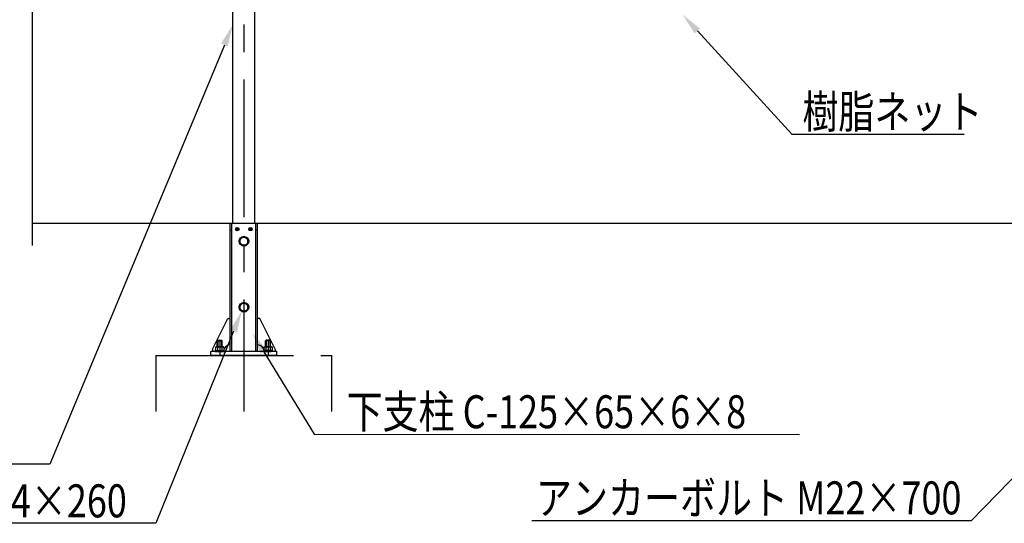
# Model space of a CAD drawing. Extents: x 227 to 18215, y -21 to 13267.
# Drawn here: x 7222 to 11697, y 6456 to 8746 of the extents above; entities that cross this region are included whole.
import ezdxf

# ---------------------------------------------------------------- set-up
doc = ezdxf.new("R2010")
doc.units = 0
doc.header["$LTSCALE"] = 500
doc.linetypes.add('CENTER', pattern=[2, 1.25, -0.25, 0.25, -0.25])
doc.linetypes.add('HIDDEN', pattern=[0.375, 0.25, -0.125])
doc.layers.get('0').update_dxf_attribs({"linetype": 'CONTINUOUS'})
for name, color, linetype in [('CENTER', 3, 'CENTER'), ('HASEN', 7, 'HIDDEN'), ('MOJI', 6, 'CONTINUOUS'), ('SJC', 1, 'CONTINUOUS'), ('SJC2', 7, 'CONTINUOUS'), ('SUNPOU', 4, 'CONTINUOUS')]:
    doc.layers.add(name, color=color, linetype=linetype)
doc.styles.add('EXT08', font='ROMANS', dxfattribs={"width": 0.8, "bigfont": 'EXTFONT'})

# ---------------------------------------------------------------- blocks, each defined once
blk = doc.blocks.new('*U48')
at = {"layer": 'SUNPOU'}
blk.add_lwpolyline([(8332, 7235.6), (8560.6, 6861.1), (10766, 6860.4)], dxfattribs=at)
blk.add_solid([(8317.7, 7227), (8279.9, 7321), (8346.2, 7244.3)], dxfattribs=at)
blk = doc.blocks.new('*U50')
at = {"layer": 'SUNPOU', "extrusion": (0, 0, -1)}
blk.add_lwpolyline([(-8152.9, 8630.6), (-7358.9, 6725), (-5016.6, 6724.3)], dxfattribs=at)
blk.add_solid([(-8168.2, 8624.2), (-8191.3, 8722.9), (-8137.5, 8637)], dxfattribs=at)
blk = doc.blocks.new('*U53')
at = {"layer": 'SUNPOU', "extrusion": (0, 0, -1)}
blk.add_lwpolyline([(-8194.8, 7330.2), (-7841.9, 6456.8), (-6383.4, 6456.2)], dxfattribs=at)
blk.add_solid([(-8210.3, 7324), (-8232.3, 7423), (-8179.4, 7336.5)], dxfattribs=at)
blk = doc.blocks.new('*U54')
at = {"layer": 'SUNPOU', "extrusion": (0, 0, -1)}
blk.add_lwpolyline([(-12011.5, 6945.4), (-11546.1, 6468.1), (-9550, 6468.1)], dxfattribs=at)
blk.add_solid([(-12023.4, 6933.7), (-12081.3, 7017), (-11999.6, 6957)], dxfattribs=at)
blk = doc.blocks.new('*U56')
at = {"layer": 'SUNPOU'}
blk.add_lwpolyline([(10302.3, 8694.8), (10732.4, 8225.2), (11514.3, 8225.2)], dxfattribs=at)
blk.add_solid([(10290.1, 8683.5), (10234.8, 8768.6), (10314.6, 8706.1)], dxfattribs=at)

msp = doc.modelspace()

# ---------------------------------------------------------------- linework, layer by layer
at = {"layer": 'CENTER'}
for p, q in [((8241.314, 11473.553), (8241.314, 6964.361)), ((8219.314, 7793.553), (8203.314, 7793.553)), ((8211.314, 7801.553), (8211.314, 7785.553)), ((8279.314, 7793.553), (8263.314, 7793.553)), ((8263.314, 7793.553), (8279.314, 7793.553)), ((8271.314, 7801.553), (8271.314, 7785.553)), ((8271.314, 7801.553), (8271.314, 7785.553)), ((8131.314, 7288.553), (8131.314, 7218.553)), ((8351.314, 7288.553), (8351.314, 7218.553))]:
    msp.add_line(p, q, dxfattribs=at)
at = {"layer": 'HASEN'}
for p, q in [((8112.262, 7255.923), (8112.262, 7241.073)), ((8116.072, 7258.673), (8146.556, 7258.673)), ((8120.314, 7285.803), (8123.064, 7288.553)), ((8120.314, 7285.803), (8142.314, 7285.803)), ((8120.314, 7258.673), (8120.314, 7285.803)), ((8121.788, 7255.923), (8121.788, 7241.073)), ((8123.064, 7288.553), (8139.564, 7288.553)), ((8123.064, 7288.553), (8123.064, 7258.673)), ((8139.564, 7288.553), (8139.564, 7258.673)), ((8142.314, 7285.803), (8139.564, 7288.553)), ((8140.841, 7255.923), (8140.841, 7241.073)), ((8142.314, 7258.673), (8142.314, 7285.803)), ((8150.367, 7255.923), (8150.367, 7241.073)), ((8332.262, 7255.923), (8332.262, 7241.073)), ((8366.556, 7258.673), (8336.072, 7258.673)), ((8340.314, 7285.803), (8343.064, 7288.553)), ((8340.314, 7258.673), (8340.314, 7285.803)), ((8362.314, 7285.803), (8340.314, 7285.803)), ((8341.788, 7255.923), (8341.788, 7241.073)), ((8343.064, 7288.553), (8343.064, 7258.673)), ((8359.564, 7288.553), (8343.064, 7288.553)), ((8359.564, 7288.553), (8359.564, 7258.673)), ((8362.314, 7285.803), (8359.564, 7288.553)), ((8360.841, 7255.923), (8360.841, 7241.073)), ((8362.314, 7258.673), (8362.314, 7285.803)), ((8370.367, 7255.923), (8370.367, 7241.073)), ((8110.964, 7241.073), (8151.664, 7241.073)), ((8110.964, 7237.553), (8110.964, 7241.073)), ((8110.964, 7237.553), (8151.664, 7237.553)), ((8112.262, 7241.073), (8150.367, 7241.073)), ((8112.724, 7241.073), (8149.904, 7241.073)), ((8112.724, 7241.073), (8149.904, 7241.073)), ((8151.664, 7237.553), (8151.664, 7241.073)), ((8371.664, 7241.073), (8330.964, 7241.073)), ((8330.964, 7237.553), (8330.964, 7241.073)), ((8371.664, 7237.553), (8330.964, 7237.553)), ((8370.367, 7241.073), (8332.262, 7241.073)), ((8369.904, 7241.073), (8332.724, 7241.073)), ((8369.904, 7241.073), (8332.724, 7241.073)), ((8371.664, 7237.553), (8371.664, 7241.073))]:
    msp.add_line(p, q, dxfattribs=at)
for points in [[(8121.79, 7255.92, 0), (8121.79, 7255.99, 0), (8121.78, 7256.06, 0), (8121.78, 7256.13, 0), (8121.77, 7256.19, 0), (8121.75, 7256.26, 0), (8121.74, 7256.33, 0), (8121.72, 7256.39, 0), (8121.7, 7256.46, 0), (8121.67, 7256.53, 0), (8121.65, 7256.59, 0), (8121.62, 7256.66, 0), (8121.58, 7256.72, 0), (8121.55, 7256.79, 0), (8121.51, 7256.85, 0), (8121.47, 7256.91, 0), (8121.43, 7256.98, 0), (8121.38, 7257.04, 0), (8121.33, 7257.1, 0), (8121.28, 7257.16, 0), (8121.23, 7257.22, 0), (8121.17, 7257.28, 0), (8121.11, 7257.34, 0), (8121.05, 7257.39, 0), (8120.99, 7257.45, 0), (8120.92, 7257.51, 0), (8120.85, 7257.56, 0), (8120.78, 7257.62, 0), (8120.71, 7257.67, 0), (8120.63, 7257.72, 0), (8120.55, 7257.77, 0), (8120.47, 7257.82, 0), (8120.39, 7257.87, 0), (8120.31, 7257.92, 0), (8120.22, 7257.96, 0), (8120.14, 7258.01, 0), (8120.05, 7258.05, 0), (8119.96, 7258.09, 0), (8119.86, 7258.13, 0), (8119.77, 7258.17, 0), (8119.67, 7258.21, 0), (8119.57, 7258.25, 0), (8119.47, 7258.28, 0), (8119.37, 7258.32, 0), (8119.27, 7258.35, 0), (8119.17, 7258.38, 0), (8119.06, 7258.41, 0), (8118.96, 7258.44, 0), (8118.85, 7258.46, 0), (8118.74, 7258.49, 0), (8118.63, 7258.51, 0), (8118.52, 7258.53, 0), (8118.41, 7258.55, 0), (8118.3, 7258.57, 0), (8118.18, 7258.59, 0), (8118.07, 7258.61, 0), (8117.95, 7258.62, 0), (8117.84, 7258.63, 0), (8117.72, 7258.64, 0), (8117.61, 7258.65, 0), (8117.49, 7258.66, 0), (8117.38, 7258.67, 0), (8117.26, 7258.67, 0), (8117.14, 7258.67, 0), (8117.02, 7258.67, 0), (8116.91, 7258.67, 0), (8116.79, 7258.67, 0), (8116.67, 7258.67, 0), (8116.56, 7258.66, 0), (8116.44, 7258.65, 0), (8116.33, 7258.64, 0), (8116.21, 7258.63, 0), (8116.1, 7258.62, 0), (8115.98, 7258.61, 0), (8115.87, 7258.59, 0), (8115.75, 7258.57, 0), (8115.64, 7258.55, 0), (8115.53, 7258.53, 0), (8115.42, 7258.51, 0), (8115.31, 7258.49, 0), (8115.2, 7258.46, 0), (8115.09, 7258.44, 0), (8114.99, 7258.41, 0), (8114.88, 7258.38, 0), (8114.78, 7258.35, 0), (8114.68, 7258.32, 0), (8114.58, 7258.28, 0), (8114.48, 7258.25, 0), (8114.38, 7258.21, 0), (8114.28, 7258.17, 0), (8114.19, 7258.13, 0), (8114.09, 7258.09, 0), (8114, 7258.05, 0), (8113.91, 7258.01, 0), (8113.83, 7257.96, 0), (8113.74, 7257.92, 0), (8113.66, 7257.87, 0), (8113.58, 7257.82, 0), (8113.5, 7257.77, 0), (8113.42, 7257.72, 0), (8113.34, 7257.67, 0), (8113.27, 7257.62, 0), (8113.2, 7257.56, 0), (8113.13, 7257.51, 0), (8113.06, 7257.45, 0), (8113, 7257.39, 0), (8112.94, 7257.34, 0), (8112.88, 7257.28, 0), (8112.82, 7257.22, 0), (8112.77, 7257.16, 0), (8112.72, 7257.1, 0), (8112.67, 7257.04, 0), (8112.62, 7256.98, 0), (8112.58, 7256.91, 0), (8112.54, 7256.85, 0), (8112.5, 7256.79, 0), (8112.47, 7256.72, 0), (8112.43, 7256.66, 0), (8112.4, 7256.59, 0), (8112.38, 7256.53, 0), (8112.35, 7256.46, 0), (8112.33, 7256.39, 0), (8112.31, 7256.33, 0), (8112.3, 7256.26, 0), (8112.28, 7256.19, 0), (8112.27, 7256.13, 0), (8112.27, 7256.06, 0), (8112.26, 7255.99, 0), (8112.26, 7255.92, 0)], [(8140.84, 7255.92, 0), (8140.84, 7255.99, 0), (8140.83, 7256.06, 0), (8140.81, 7256.13, 0), (8140.79, 7256.19, 0), (8140.77, 7256.26, 0), (8140.74, 7256.33, 0), (8140.7, 7256.39, 0), (8140.66, 7256.46, 0), (8140.61, 7256.53, 0), (8140.56, 7256.59, 0), (8140.5, 7256.66, 0), (8140.43, 7256.72, 0), (8140.36, 7256.79, 0), (8140.28, 7256.85, 0), (8140.2, 7256.91, 0), (8140.12, 7256.98, 0), (8140.02, 7257.04, 0), (8139.93, 7257.1, 0), (8139.82, 7257.16, 0), (8139.72, 7257.22, 0), (8139.6, 7257.28, 0), (8139.49, 7257.34, 0), (8139.36, 7257.39, 0), (8139.24, 7257.45, 0), (8139.1, 7257.51, 0), (8138.97, 7257.56, 0), (8138.82, 7257.62, 0), (8138.68, 7257.67, 0), (8138.53, 7257.72, 0), (8138.37, 7257.77, 0), (8138.21, 7257.82, 0), (8138.05, 7257.87, 0), (8137.88, 7257.92, 0), (8137.71, 7257.96, 0), (8137.54, 7258.01, 0), (8137.36, 7258.05, 0), (8137.18, 7258.09, 0), (8136.99, 7258.13, 0), (8136.8, 7258.17, 0), (8136.61, 7258.21, 0), (8136.41, 7258.25, 0), (8136.21, 7258.28, 0), (8136.01, 7258.32, 0), (8135.8, 7258.35, 0), (8135.6, 7258.38, 0), (8135.39, 7258.41, 0), (8135.17, 7258.44, 0), (8134.96, 7258.46, 0), (8134.74, 7258.49, 0), (8134.52, 7258.51, 0), (8134.3, 7258.53, 0), (8134.08, 7258.55, 0), (8133.86, 7258.57, 0), (8133.63, 7258.59, 0), (8133.4, 7258.61, 0), (8133.17, 7258.62, 0), (8132.94, 7258.63, 0), (8132.71, 7258.64, 0), (8132.48, 7258.65, 0), (8132.25, 7258.66, 0), (8132.02, 7258.67, 0), (8131.78, 7258.67, 0), (8131.55, 7258.67, 0), (8131.31, 7258.67, 0), (8131.08, 7258.67, 0), (8130.85, 7258.67, 0), (8130.61, 7258.67, 0), (8130.38, 7258.66, 0), (8130.15, 7258.65, 0), (8129.92, 7258.64, 0), (8129.69, 7258.63, 0), (8129.46, 7258.62, 0), (8129.23, 7258.61, 0), (8129, 7258.59, 0), (8128.77, 7258.57, 0), (8128.55, 7258.55, 0), (8128.33, 7258.53, 0), (8128.1, 7258.51, 0), (8127.89, 7258.49, 0), (8127.67, 7258.46, 0), (8127.45, 7258.44, 0), (8127.24, 7258.41, 0), (8127.03, 7258.38, 0), (8126.82, 7258.35, 0), (8126.62, 7258.32, 0), (8126.42, 7258.28, 0), (8126.22, 7258.25, 0), (8126.02, 7258.21, 0), (8125.83, 7258.17, 0), (8125.64, 7258.13, 0), (8125.45, 7258.09, 0), (8125.27, 7258.05, 0), (8125.09, 7258.01, 0), (8124.92, 7257.96, 0), (8124.75, 7257.92, 0), (8124.58, 7257.87, 0), (8124.41, 7257.82, 0), (8124.26, 7257.77, 0), (8124.1, 7257.72, 0), (8123.95, 7257.67, 0), (8123.8, 7257.62, 0), (8123.66, 7257.56, 0), (8123.53, 7257.51, 0), (8123.39, 7257.45, 0), (8123.27, 7257.39, 0), (8123.14, 7257.34, 0), (8123.03, 7257.28, 0), (8122.91, 7257.22, 0), (8122.81, 7257.16, 0), (8122.7, 7257.1, 0), (8122.61, 7257.04, 0), (8122.51, 7256.98, 0), (8122.43, 7256.91, 0), (8122.34, 7256.85, 0), (8122.27, 7256.79, 0), (8122.2, 7256.72, 0), (8122.13, 7256.66, 0), (8122.07, 7256.59, 0), (8122.02, 7256.53, 0), (8121.97, 7256.46, 0), (8121.93, 7256.39, 0), (8121.89, 7256.33, 0), (8121.86, 7256.26, 0), (8121.83, 7256.19, 0), (8121.81, 7256.13, 0), (8121.8, 7256.06, 0), (8121.79, 7255.99, 0), (8121.79, 7255.92, 0)], [(8150.37, 7255.92, 0), (8150.37, 7255.99, 0), (8150.36, 7256.06, 0), (8150.35, 7256.13, 0), (8150.34, 7256.19, 0), (8150.33, 7256.26, 0), (8150.32, 7256.33, 0), (8150.3, 7256.39, 0), (8150.28, 7256.46, 0), (8150.25, 7256.53, 0), (8150.22, 7256.59, 0), (8150.19, 7256.66, 0), (8150.16, 7256.72, 0), (8150.13, 7256.79, 0), (8150.09, 7256.85, 0), (8150.05, 7256.91, 0), (8150, 7256.98, 0), (8149.96, 7257.04, 0), (8149.91, 7257.1, 0), (8149.86, 7257.16, 0), (8149.8, 7257.22, 0), (8149.75, 7257.28, 0), (8149.69, 7257.34, 0), (8149.63, 7257.39, 0), (8149.56, 7257.45, 0), (8149.5, 7257.51, 0), (8149.43, 7257.56, 0), (8149.36, 7257.62, 0), (8149.29, 7257.67, 0), (8149.21, 7257.72, 0), (8149.13, 7257.77, 0), (8149.05, 7257.82, 0), (8148.97, 7257.87, 0), (8148.89, 7257.92, 0), (8148.8, 7257.96, 0), (8148.71, 7258.01, 0), (8148.63, 7258.05, 0), (8148.53, 7258.09, 0), (8148.44, 7258.13, 0), (8148.35, 7258.17, 0), (8148.25, 7258.21, 0), (8148.15, 7258.25, 0), (8148.05, 7258.28, 0), (8147.95, 7258.32, 0), (8147.85, 7258.35, 0), (8147.75, 7258.38, 0), (8147.64, 7258.41, 0), (8147.53, 7258.44, 0), (8147.43, 7258.46, 0), (8147.32, 7258.49, 0), (8147.21, 7258.51, 0), (8147.1, 7258.53, 0), (8146.99, 7258.55, 0), (8146.87, 7258.57, 0), (8146.76, 7258.59, 0), (8146.65, 7258.61, 0), (8146.53, 7258.62, 0), (8146.42, 7258.63, 0), (8146.3, 7258.64, 0), (8146.19, 7258.65, 0), (8146.07, 7258.66, 0), (8145.95, 7258.67, 0), (8145.84, 7258.67, 0), (8145.72, 7258.67, 0), (8145.6, 7258.67, 0), (8145.49, 7258.67, 0), (8145.37, 7258.67, 0), (8145.25, 7258.67, 0), (8145.14, 7258.66, 0), (8145.02, 7258.65, 0), (8144.9, 7258.64, 0), (8144.79, 7258.63, 0), (8144.67, 7258.62, 0), (8144.56, 7258.61, 0), (8144.45, 7258.59, 0), (8144.33, 7258.57, 0), (8144.22, 7258.55, 0), (8144.11, 7258.53, 0), (8144, 7258.51, 0), (8143.89, 7258.49, 0), (8143.78, 7258.46, 0), (8143.67, 7258.44, 0), (8143.57, 7258.41, 0), (8143.46, 7258.38, 0), (8143.36, 7258.35, 0), (8143.26, 7258.32, 0), (8143.15, 7258.28, 0), (8143.06, 7258.25, 0), (8142.96, 7258.21, 0), (8142.86, 7258.17, 0), (8142.77, 7258.13, 0), (8142.67, 7258.09, 0), (8142.58, 7258.05, 0), (8142.49, 7258.01, 0), (8142.4, 7257.96, 0), (8142.32, 7257.92, 0), (8142.24, 7257.87, 0), (8142.15, 7257.82, 0), (8142.07, 7257.77, 0), (8142, 7257.72, 0), (8141.92, 7257.67, 0), (8141.85, 7257.62, 0), (8141.78, 7257.56, 0), (8141.71, 7257.51, 0), (8141.64, 7257.45, 0), (8141.58, 7257.39, 0), (8141.52, 7257.34, 0), (8141.46, 7257.28, 0), (8141.4, 7257.22, 0), (8141.35, 7257.16, 0), (8141.3, 7257.1, 0), (8141.25, 7257.04, 0), (8141.2, 7256.98, 0), (8141.16, 7256.91, 0), (8141.12, 7256.85, 0), (8141.08, 7256.79, 0), (8141.05, 7256.72, 0), (8141.01, 7256.66, 0), (8140.98, 7256.59, 0), (8140.96, 7256.53, 0), (8140.93, 7256.46, 0), (8140.91, 7256.39, 0), (8140.89, 7256.33, 0), (8140.88, 7256.26, 0), (8140.86, 7256.19, 0), (8140.85, 7256.13, 0), (8140.85, 7256.06, 0), (8140.84, 7255.99, 0), (8140.84, 7255.92, 0)], [(8332.26, 7255.92, 0), (8332.26, 7255.99, 0), (8332.27, 7256.06, 0), (8332.27, 7256.13, 0), (8332.28, 7256.19, 0), (8332.3, 7256.26, 0), (8332.31, 7256.33, 0), (8332.33, 7256.39, 0), (8332.35, 7256.46, 0), (8332.38, 7256.53, 0), (8332.4, 7256.59, 0), (8332.43, 7256.66, 0), (8332.47, 7256.72, 0), (8332.5, 7256.79, 0), (8332.54, 7256.85, 0), (8332.58, 7256.91, 0), (8332.62, 7256.98, 0), (8332.67, 7257.04, 0), (8332.72, 7257.1, 0), (8332.77, 7257.16, 0), (8332.82, 7257.22, 0), (8332.88, 7257.28, 0), (8332.94, 7257.34, 0), (8333, 7257.39, 0), (8333.06, 7257.45, 0), (8333.13, 7257.51, 0), (8333.2, 7257.56, 0), (8333.27, 7257.62, 0), (8333.34, 7257.67, 0), (8333.42, 7257.72, 0), (8333.5, 7257.77, 0), (8333.58, 7257.82, 0), (8333.66, 7257.87, 0), (8333.74, 7257.92, 0), (8333.83, 7257.96, 0), (8333.91, 7258.01, 0), (8334, 7258.05, 0), (8334.09, 7258.09, 0), (8334.19, 7258.13, 0), (8334.28, 7258.17, 0), (8334.38, 7258.21, 0), (8334.48, 7258.25, 0), (8334.58, 7258.28, 0), (8334.68, 7258.32, 0), (8334.78, 7258.35, 0), (8334.88, 7258.38, 0), (8334.99, 7258.41, 0), (8335.09, 7258.44, 0), (8335.2, 7258.46, 0), (8335.31, 7258.49, 0), (8335.42, 7258.51, 0), (8335.53, 7258.53, 0), (8335.64, 7258.55, 0), (8335.75, 7258.57, 0), (8335.87, 7258.59, 0), (8335.98, 7258.61, 0), (8336.1, 7258.62, 0), (8336.21, 7258.63, 0), (8336.33, 7258.64, 0), (8336.44, 7258.65, 0), (8336.56, 7258.66, 0), (8336.67, 7258.67, 0), (8336.79, 7258.67, 0), (8336.91, 7258.67, 0), (8337.02, 7258.67, 0), (8337.14, 7258.67, 0), (8337.26, 7258.67, 0), (8337.38, 7258.67, 0), (8337.49, 7258.66, 0), (8337.61, 7258.65, 0), (8337.72, 7258.64, 0), (8337.84, 7258.63, 0), (8337.95, 7258.62, 0), (8338.07, 7258.61, 0), (8338.18, 7258.59, 0), (8338.3, 7258.57, 0), (8338.41, 7258.55, 0), (8338.52, 7258.53, 0), (8338.63, 7258.51, 0), (8338.74, 7258.49, 0), (8338.85, 7258.46, 0), (8338.96, 7258.44, 0), (8339.06, 7258.41, 0), (8339.17, 7258.38, 0), (8339.27, 7258.35, 0), (8339.37, 7258.32, 0), (8339.47, 7258.28, 0), (8339.57, 7258.25, 0), (8339.67, 7258.21, 0), (8339.77, 7258.17, 0), (8339.86, 7258.13, 0), (8339.96, 7258.09, 0), (8340.05, 7258.05, 0), (8340.14, 7258.01, 0), (8340.22, 7257.96, 0), (8340.31, 7257.92, 0), (8340.39, 7257.87, 0), (8340.47, 7257.82, 0), (8340.55, 7257.77, 0), (8340.63, 7257.72, 0), (8340.71, 7257.67, 0), (8340.78, 7257.62, 0), (8340.85, 7257.56, 0), (8340.92, 7257.51, 0), (8340.99, 7257.45, 0), (8341.05, 7257.39, 0), (8341.11, 7257.34, 0), (8341.17, 7257.28, 0), (8341.23, 7257.22, 0), (8341.28, 7257.16, 0), (8341.33, 7257.1, 0), (8341.38, 7257.04, 0), (8341.43, 7256.98, 0), (8341.47, 7256.91, 0), (8341.51, 7256.85, 0), (8341.55, 7256.79, 0), (8341.58, 7256.72, 0), (8341.62, 7256.66, 0), (8341.65, 7256.59, 0), (8341.67, 7256.53, 0), (8341.7, 7256.46, 0), (8341.72, 7256.39, 0), (8341.74, 7256.33, 0), (8341.75, 7256.26, 0), (8341.77, 7256.19, 0), (8341.78, 7256.13, 0), (8341.78, 7256.06, 0), (8341.79, 7255.99, 0), (8341.79, 7255.92, 0)], [(8341.79, 7255.92, 0), (8341.79, 7255.99, 0), (8341.8, 7256.06, 0), (8341.81, 7256.13, 0), (8341.83, 7256.19, 0), (8341.86, 7256.26, 0), (8341.89, 7256.33, 0), (8341.93, 7256.39, 0), (8341.97, 7256.46, 0), (8342.02, 7256.53, 0), (8342.07, 7256.59, 0), (8342.13, 7256.66, 0), (8342.2, 7256.72, 0), (8342.27, 7256.79, 0), (8342.34, 7256.85, 0), (8342.43, 7256.91, 0), (8342.51, 7256.98, 0), (8342.61, 7257.04, 0), (8342.7, 7257.1, 0), (8342.81, 7257.16, 0), (8342.91, 7257.22, 0), (8343.03, 7257.28, 0), (8343.14, 7257.34, 0), (8343.27, 7257.39, 0), (8343.39, 7257.45, 0), (8343.53, 7257.51, 0), (8343.66, 7257.56, 0), (8343.8, 7257.62, 0), (8343.95, 7257.67, 0), (8344.1, 7257.72, 0), (8344.26, 7257.77, 0), (8344.41, 7257.82, 0), (8344.58, 7257.87, 0), (8344.75, 7257.92, 0), (8344.92, 7257.96, 0), (8345.09, 7258.01, 0), (8345.27, 7258.05, 0), (8345.45, 7258.09, 0), (8345.64, 7258.13, 0), (8345.83, 7258.17, 0), (8346.02, 7258.21, 0), (8346.22, 7258.25, 0), (8346.42, 7258.28, 0), (8346.62, 7258.32, 0), (8346.82, 7258.35, 0), (8347.03, 7258.38, 0), (8347.24, 7258.41, 0), (8347.45, 7258.44, 0), (8347.67, 7258.46, 0), (8347.89, 7258.49, 0), (8348.1, 7258.51, 0), (8348.33, 7258.53, 0), (8348.55, 7258.55, 0), (8348.77, 7258.57, 0), (8349, 7258.59, 0), (8349.23, 7258.61, 0), (8349.46, 7258.62, 0), (8349.69, 7258.63, 0), (8349.92, 7258.64, 0), (8350.15, 7258.65, 0), (8350.38, 7258.66, 0), (8350.61, 7258.67, 0), (8350.85, 7258.67, 0), (8351.08, 7258.67, 0), (8351.31, 7258.67, 0), (8351.55, 7258.67, 0), (8351.78, 7258.67, 0), (8352.02, 7258.67, 0), (8352.25, 7258.66, 0), (8352.48, 7258.65, 0), (8352.71, 7258.64, 0), (8352.94, 7258.63, 0), (8353.17, 7258.62, 0), (8353.4, 7258.61, 0), (8353.63, 7258.59, 0), (8353.86, 7258.57, 0), (8354.08, 7258.55, 0), (8354.3, 7258.53, 0), (8354.52, 7258.51, 0), (8354.74, 7258.49, 0), (8354.96, 7258.46, 0), (8355.17, 7258.44, 0), (8355.39, 7258.41, 0), (8355.6, 7258.38, 0), (8355.8, 7258.35, 0), (8356.01, 7258.32, 0), (8356.21, 7258.28, 0), (8356.41, 7258.25, 0), (8356.61, 7258.21, 0), (8356.8, 7258.17, 0), (8356.99, 7258.13, 0), (8357.18, 7258.09, 0), (8357.36, 7258.05, 0), (8357.54, 7258.01, 0), (8357.71, 7257.96, 0), (8357.88, 7257.92, 0), (8358.05, 7257.87, 0), (8358.21, 7257.82, 0), (8358.37, 7257.77, 0), (8358.53, 7257.72, 0), (8358.68, 7257.67, 0), (8358.82, 7257.62, 0), (8358.97, 7257.56, 0), (8359.1, 7257.51, 0), (8359.24, 7257.45, 0), (8359.36, 7257.39, 0), (8359.49, 7257.34, 0), (8359.6, 7257.28, 0), (8359.72, 7257.22, 0), (8359.82, 7257.16, 0), (8359.93, 7257.1, 0), (8360.02, 7257.04, 0), (8360.12, 7256.98, 0), (8360.2, 7256.91, 0), (8360.28, 7256.85, 0), (8360.36, 7256.79, 0), (8360.43, 7256.72, 0), (8360.5, 7256.66, 0), (8360.56, 7256.59, 0), (8360.61, 7256.53, 0), (8360.66, 7256.46, 0), (8360.7, 7256.39, 0), (8360.74, 7256.33, 0), (8360.77, 7256.26, 0), (8360.79, 7256.19, 0), (8360.81, 7256.13, 0), (8360.83, 7256.06, 0), (8360.84, 7255.99, 0), (8360.84, 7255.92, 0)], [(8360.84, 7255.92, 0), (8360.84, 7255.99, 0), (8360.85, 7256.06, 0), (8360.85, 7256.13, 0), (8360.86, 7256.19, 0), (8360.88, 7256.26, 0), (8360.89, 7256.33, 0), (8360.91, 7256.39, 0), (8360.93, 7256.46, 0), (8360.96, 7256.53, 0), (8360.98, 7256.59, 0), (8361.01, 7256.66, 0), (8361.05, 7256.72, 0), (8361.08, 7256.79, 0), (8361.12, 7256.85, 0), (8361.16, 7256.91, 0), (8361.2, 7256.98, 0), (8361.25, 7257.04, 0), (8361.3, 7257.1, 0), (8361.35, 7257.16, 0), (8361.4, 7257.22, 0), (8361.46, 7257.28, 0), (8361.52, 7257.34, 0), (8361.58, 7257.39, 0), (8361.64, 7257.45, 0), (8361.71, 7257.51, 0), (8361.78, 7257.56, 0), (8361.85, 7257.62, 0), (8361.92, 7257.67, 0), (8362, 7257.72, 0), (8362.07, 7257.77, 0), (8362.15, 7257.82, 0), (8362.24, 7257.87, 0), (8362.32, 7257.92, 0), (8362.4, 7257.96, 0), (8362.49, 7258.01, 0), (8362.58, 7258.05, 0), (8362.67, 7258.09, 0), (8362.77, 7258.13, 0), (8362.86, 7258.17, 0), (8362.96, 7258.21, 0), (8363.06, 7258.25, 0), (8363.15, 7258.28, 0), (8363.26, 7258.32, 0), (8363.36, 7258.35, 0), (8363.46, 7258.38, 0), (8363.57, 7258.41, 0), (8363.67, 7258.44, 0), (8363.78, 7258.46, 0), (8363.89, 7258.49, 0), (8364, 7258.51, 0), (8364.11, 7258.53, 0), (8364.22, 7258.55, 0), (8364.33, 7258.57, 0), (8364.45, 7258.59, 0), (8364.56, 7258.61, 0), (8364.67, 7258.62, 0), (8364.79, 7258.63, 0), (8364.9, 7258.64, 0), (8365.02, 7258.65, 0), (8365.14, 7258.66, 0), (8365.25, 7258.67, 0), (8365.37, 7258.67, 0), (8365.49, 7258.67, 0), (8365.6, 7258.67, 0), (8365.72, 7258.67, 0), (8365.84, 7258.67, 0), (8365.95, 7258.67, 0), (8366.07, 7258.66, 0), (8366.19, 7258.65, 0), (8366.3, 7258.64, 0), (8366.42, 7258.63, 0), (8366.53, 7258.62, 0), (8366.65, 7258.61, 0), (8366.76, 7258.59, 0), (8366.87, 7258.57, 0), (8366.99, 7258.55, 0), (8367.1, 7258.53, 0), (8367.21, 7258.51, 0), (8367.32, 7258.49, 0), (8367.43, 7258.46, 0), (8367.53, 7258.44, 0), (8367.64, 7258.41, 0), (8367.75, 7258.38, 0), (8367.85, 7258.35, 0), (8367.95, 7258.32, 0), (8368.05, 7258.28, 0), (8368.15, 7258.25, 0), (8368.25, 7258.21, 0), (8368.35, 7258.17, 0), (8368.44, 7258.13, 0), (8368.53, 7258.09, 0), (8368.63, 7258.05, 0), (8368.71, 7258.01, 0), (8368.8, 7257.96, 0), (8368.89, 7257.92, 0), (8368.97, 7257.87, 0), (8369.05, 7257.82, 0), (8369.13, 7257.77, 0), (8369.21, 7257.72, 0), (8369.29, 7257.67, 0), (8369.36, 7257.62, 0), (8369.43, 7257.56, 0), (8369.5, 7257.51, 0), (8369.56, 7257.45, 0), (8369.63, 7257.39, 0), (8369.69, 7257.34, 0), (8369.75, 7257.28, 0), (8369.8, 7257.22, 0), (8369.86, 7257.16, 0), (8369.91, 7257.1, 0), (8369.96, 7257.04, 0), (8370, 7256.98, 0), (8370.05, 7256.91, 0), (8370.09, 7256.85, 0), (8370.13, 7256.79, 0), (8370.16, 7256.72, 0), (8370.19, 7256.66, 0), (8370.22, 7256.59, 0), (8370.25, 7256.53, 0), (8370.28, 7256.46, 0), (8370.3, 7256.39, 0), (8370.32, 7256.33, 0), (8370.33, 7256.26, 0), (8370.34, 7256.19, 0), (8370.35, 7256.13, 0), (8370.36, 7256.06, 0), (8370.37, 7255.99, 0), (8370.37, 7255.92, 0)]]:
    msp.add_polyline3d(points, dxfattribs=at)
at = {"layer": 'SJC'}
for p, q in [((8291.314, 7818.553), (8291.314, 11463.553)), ((8191.314, 7818.553), (8191.314, 9627.303)), ((12772.844, 7818.553), (7280.592, 7818.553)), ((9062.461, 7818.553), (7280.592, 7818.553)), ((8303.814, 7818.553), (8178.814, 7818.553)), ((8178.814, 7318.553), (8178.814, 7818.553)), ((8178.814, 7237.553), (8178.814, 7818.553)), ((8186.814, 7788.553), (8178.814, 7788.553)), ((8186.814, 7237.553), (8186.814, 7818.553)), ((8295.814, 7237.553), (8295.814, 7818.553)), ((8303.814, 7788.553), (8295.814, 7788.553)), ((8303.814, 7318.553), (8303.814, 7818.553)), ((8303.814, 7237.553), (8303.814, 7818.553)), ((8098.814, 7247.553), (8168.814, 7387.553)), ((8168.814, 7387.553), (8178.814, 7387.553)), ((8313.814, 7387.553), (8303.814, 7387.553)), ((8383.814, 7247.553), (8313.814, 7387.553)), ((8383.814, 7247.553), (8374.814, 7265.553)), ((7841.314, 7218.553), (7841.314, 6964.361)), ((8391.314, 7237.553), (8091.314, 7237.553)), ((8091.314, 7218.553), (8091.314, 7237.553)), ((8391.314, 7218.553), (8091.314, 7218.553)), ((8098.814, 7247.553), (8098.814, 7237.553)), ((8383.814, 7247.553), (8383.814, 7237.553)), ((8391.314, 7218.553), (8391.314, 7237.553)), ((8641.314, 6964.361), (8641.314, 7218.553))]:
    msp.add_line(p, q, dxfattribs=at)
at = {"layer": 'SJC', "linetype": 'CENTER'}
msp.add_line((7841.314, 7218.553), (8641.314, 7218.553), dxfattribs=at)
at = {"layer": 'SJC'}
for centre in [(8211.314, 7793.553), (8271.314, 7793.553)]:
    msp.add_circle(centre, 8, dxfattribs=at)
for centre, start, end in [((8178.814, 7237.553), 90, 180), ((8303.814, 7237.553), 0, 90)]:
    msp.add_arc(centre, 30, start, end, dxfattribs=at)
at = {"layer": 'SJC2'}
for p, q in [((8145.284, 7237.553), (8117.344, 7237.553)), ((8337.344, 7237.553), (8365.284, 7237.553))]:
    msp.add_line(p, q, dxfattribs=at)
for points in [[(8223.314, 7728.161), (8241.314, 7717.769), (8259.314, 7728.161), (8259.314, 7748.946), (8241.314, 7759.338), (8223.314, 7748.946)], [(8223.314, 7428.161), (8241.314, 7417.769), (8259.314, 7428.161), (8259.314, 7448.946), (8241.314, 7459.338), (8223.314, 7448.946)]]:
    msp.add_lwpolyline(points, close=True, dxfattribs=at)
for centre, radius in [((8241.388, 7738.553), 22), ((8241.314, 7738.553), 18), ((8241.388, 7438.553), 22), ((8241.314, 7438.553), 18)]:
    msp.add_circle(centre, radius, dxfattribs=at)
at = {"layer": 'SUNPOU'}
msp.add_line((7280.592, 7718.694), (7280.592, 11456.403), dxfattribs=at)

# ---------------------------------------------------------------- block references
for name in ['*U56', '*U50', '*U53', '*U48', '*U54']:
    msp.add_blockref(name, (0, 0))

# ---------------------------------------------------------------- texts
at = {"layer": 'MOJI', "style": 'EXT08', "width": 0.8}
for s, p in [('樹脂ネット', (10779.694, 8252.29)), ('下支柱 C-125×65×6×8', (8707.85, 6888.232)), ('ボルト M24×260', (6430.674, 6483.295)), ('アンカーボルト M22×700', (9568.907, 6496.814))]:
    msp.add_text(s, height=150, dxfattribs=at).set_placement(p)

doc.saveas('drawing.dxf')
